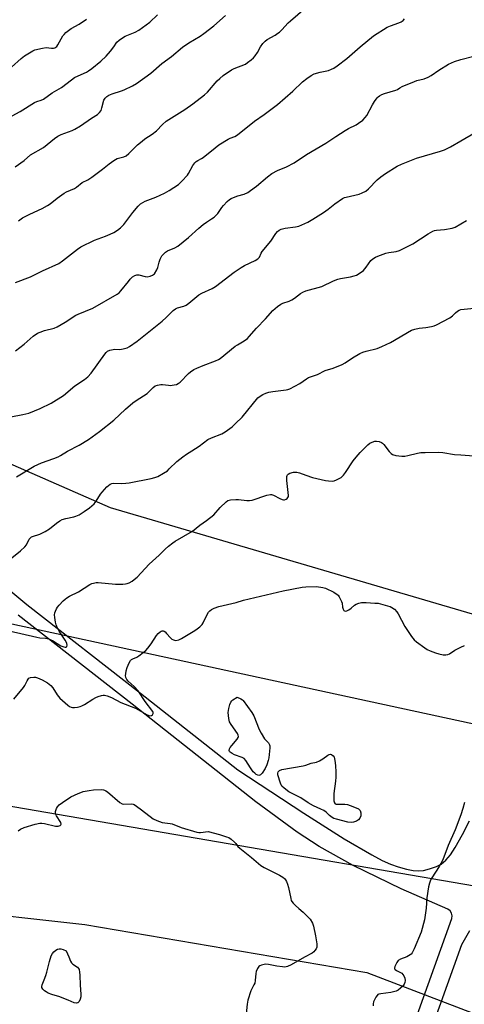
# Model space of a CAD drawing. Units: inches. Extents: x 1261771 to 1267771, y 597449 to 601449.
# Drawn here: x 1262808 to 1263002, y 597721 to 598151 of the extents above; entities that cross this region are included whole.
import ezdxf

# ---------------------------------------------------------------- set-up
doc = ezdxf.new("R2010")
doc.units = ezdxf.units.IN
doc.header["$MEASUREMENT"] = 0
for name, color, linetype in [('NTRL-Trees', 3, 'Continuous'), ('TRANS-Road', 130, 'Continuous'), ('Undefined', 1, 'Continuous'), ('UTIL-Cross Country Transmission Line', 1, 'Continuous')]:
    doc.layers.add(name, color=color, linetype=linetype)

msp = doc.modelspace()

# ---------------------------------------------------------------- linework, layer by layer
at = {"layer": 'NTRL-Trees'}
msp.add_lwpolyline([(1264065.36, 597715.94), (1263861.45, 597745.56), (1263824.93, 597752.01), (1263461.54, 597816.15), (1263124.11, 597873.45), (1263017.08, 597891.57), (1263016.03, 597888.09), (1262986.71, 597896.71), (1262847.11, 597937.73), (1262791.61, 597962.1), (1262677.84, 598114), (1262581.34, 598274.2), (1262479.05, 598484.56), (1262385.55, 598675.23), (1262309.05, 598831.23), (1262201.39, 599015.52), (1262136.46, 599105.5), (1261776.97, 599807.8)], dxfattribs=at)
msp.add_lwpolyline([(1264338.3, 597475.54), (1264356.21, 597449.33), (1261770.97, 597449.61), (1261771.12, 599451.9), (1261784.93, 599426.36), (1261921.39, 599139.15), (1262086.41, 598820.21), (1262341.88, 598320.37), (1262597.82, 597884.72), (1262640.52, 597787.7), (1262702.94, 597770.71), (1262775.71, 597762.5), (1262835.96, 597755.7), (1262959.01, 597734.87), (1263018.57, 597712), (1263259.04, 597670.38), (1263350.56, 597661.81), (1263641.86, 597613.9), (1263833.85, 597582.32), (1264201.37, 597507.19)], close=True, dxfattribs=at)
at = {"layer": 'TRANS-Road'}
for points in [[(1262791.22, 597911.58), (1262810.6, 597895.61), (1262860.29, 597856.75), (1262902.7, 597823.3), (1262931.53, 597804.38), (1262949.07, 597793.22), (1262961.14, 597786.15), (1262965.67, 597783.78), (1262969.34, 597782.11), (1262972.65, 597780.95), (1262976.27, 597779.98), (1262979.19, 597779.42), (1262981.7, 597779.21), (1262983.71, 597779.43), (1262986.39, 597780.08), (1262989.35, 597781.12), (1262991.48, 597782.15), (1262993.51, 597783.82), (1262995.46, 597786.22), (1262997.51, 597789.38), (1263000.72, 597795.04), (1263003.82, 597801.11)], [(1262885.45, 597449.49), (1262996.07, 597758.34), (1262996.26, 597759.5), (1262995.99, 597760.74), (1262995.27, 597761.79), (1262994.29, 597762.45), (1262974, 597771.33), (1262953.03, 597781.49), (1262938.24, 597789.85), (1262928.65, 597796.06), (1262910.59, 597809.31), (1262856.53, 597851.95), (1262806.78, 597890.86)], [(1263003.84, 597753.06), (1263000.31, 597746.94), (1262893.77, 597449.49)]]:
    msp.add_lwpolyline(points, dxfattribs=at)
at = {"layer": 'Undefined'}
for points, elevation in [([(1262807.04, 598063.18), (1262808.68, 598064.42), (1262811.93, 598066.09), (1262817.37, 598068.5), (1262819.64, 598069.76), (1262820.82, 598070.55), (1262823.88, 598073), (1262826.97, 598075.18), (1262827.97, 598075.76), (1262831.39, 598077.3), (1262832.27, 598077.9), (1262834.8, 598079.88), (1262837.3, 598081.1), (1262839.02, 598082.16), (1262843.58, 598085.65), (1262846.48, 598088.05), (1262848.58, 598089.53), (1262849.3, 598089.97), (1262850.08, 598090.32), (1262852.9, 598091.05), (1262854, 598091.59), (1262855.1, 598092.54), (1262858.89, 598096.28), (1262860.89, 598098), (1262862.04, 598098.88), (1262865.33, 598101), (1262867.17, 598102.46), (1262869.89, 598105.25), (1262871.39, 598106.64), (1262879.53, 598111.79), (1262883.06, 598114.28), (1262888.16, 598118.18), (1262889.43, 598119.39), (1262893.72, 598124.33), (1262894.77, 598125.31), (1262896.32, 598126.59), (1262899.99, 598129.08), (1262901.06, 598129.6), (1262905.99, 598131.63), (1262906.97, 598132.22), (1262908.52, 598133.45), (1262909.58, 598134.4), (1262910.32, 598135.23), (1262911.24, 598136.63), (1262912.58, 598139.2), (1262913.62, 598140.6), (1262914.59, 598141.66), (1262915.48, 598142.3), (1262918.97, 598144.23), (1262920.18, 598145.03), (1262920.83, 598145.55), (1262921.83, 598146.53), (1262924.6, 598149.55), (1262925.67, 598150.56), (1262935.21, 598158.85)], 706), ([(1262804.21, 598109), (1262807.71, 598110.86), (1262813.93, 598114.82), (1262814.94, 598115.26), (1262816.91, 598115.87), (1262817.83, 598116.29), (1262821.72, 598119.03), (1262825.76, 598121.39), (1262830.04, 598124.68), (1262831.48, 598125.67), (1262832.97, 598126.52), (1262836.65, 598128.1), (1262837.58, 598128.67), (1262838.95, 598129.67), (1262842.94, 598132.92), (1262845.2, 598135.12), (1262847.13, 598137.24), (1262848.56, 598139.08), (1262849.95, 598141.1), (1262850.91, 598142.09), (1262852.34, 598143.1), (1262853.59, 598143.84), (1262857.95, 598145.6), (1262859.45, 598146.47), (1262864.28, 598149.96), (1262867.7, 598153.15)], 702), ([(1262803.9, 598130.18), (1262808.08, 598134.05), (1262809.64, 598135.22), (1262811.8, 598136.57), (1262813.27, 598137.41), (1262814.04, 598137.75), (1262817.42, 598138.62), (1262819.12, 598138.86), (1262821.42, 598138.59), (1262822.26, 598138.57), (1262822.88, 598138.73), (1262823.31, 598138.99), (1262823.7, 598139.35), (1262824.2, 598140.02), (1262826.29, 598143.91), (1262826.84, 598144.56), (1262827.68, 598145.34), (1262829.95, 598147.1), (1262833.42, 598148.98), (1262836.62, 598151.21)], 700), ([(1262805.53, 598086.67), (1262809.39, 598089.53), (1262812.28, 598091.95), (1262817.96, 598095.12), (1262822.72, 598099.07), (1262824.09, 598100.11), (1262825.59, 598100.85), (1262830.44, 598102.64), (1262831.51, 598103.13), (1262833.98, 598104.69), (1262838.78, 598107.99), (1262841.4, 598109.53), (1262842.38, 598110.49), (1262843.01, 598111.38), (1262843.41, 598112.45), (1262844.27, 598115.85), (1262844.76, 598116.76), (1262845.47, 598117.47), (1262846.4, 598118), (1262847.92, 598118.65), (1262851.92, 598119.87), (1262853.04, 598120.28), (1262856.73, 598122.13), (1262858.53, 598123.15), (1262864.76, 598127.7), (1262869.59, 598131.82), (1262873.69, 598134.9), (1262878.58, 598138.96), (1262881.38, 598140.89), (1262886.24, 598143.73), (1262887.91, 598144.89), (1262892.19, 598148.31), (1262897.35, 598152.78)], 704), ([(1262805.65, 598036.21), (1262812.17, 598038.63), (1262817.43, 598041.22), (1262824.53, 598044.55), (1262826.22, 598045.61), (1262832.79, 598050.82), (1262834.24, 598051.79), (1262840.14, 598054.67), (1262844.9, 598056.39), (1262847.04, 598057.27), (1262848.62, 598058.09), (1262850.14, 598059.01), (1262851.49, 598060.12), (1262852.92, 598061.56), (1262856.83, 598066.79), (1262859.18, 598069.49), (1262860.25, 598070.51), (1262861.21, 598071.18), (1262862.24, 598071.73), (1262866.9, 598073.5), (1262870.74, 598075.18), (1262872.77, 598076.41), (1262876.76, 598079.01), (1262878.28, 598080.42), (1262880.7, 598083.05), (1262881.18, 598083.77), (1262883.12, 598087.31), (1262883.91, 598088.47), (1262884.46, 598089.06), (1262885.18, 598089.52), (1262886.89, 598090.37), (1262887.6, 598090.85), (1262892.78, 598095.08), (1262894.42, 598096.26), (1262898.46, 598098.75), (1262899.36, 598099.19), (1262901.38, 598099.92), (1262902.58, 598100.65), (1262909.97, 598106.64), (1262914.17, 598109.59), (1262920, 598113.95), (1262926.63, 598119.83), (1262930.89, 598123.85), (1262932.75, 598125.31), (1262934.68, 598126.68), (1262935.95, 598127.33), (1262938.62, 598128.12), (1262942.29, 598128.85), (1262943.58, 598129.31), (1262944.57, 598129.79), (1262946.02, 598130.8), (1262950.22, 598134.08), (1262956.01, 598139.2), (1262961.95, 598143.93), (1262967.92, 598147.69), (1262969.27, 598148.28), (1262972.91, 598149.58), (1262973.92, 598150.08), (1262974.83, 598150.68), (1262975.41, 598151.29)], 708), ([(1263000, 598133.59), (1263005.71, 598135.1), (1263006.5, 598135.4), (1263007.32, 598135.88), (1263008.87, 598137.2), (1263011.62, 598139.81), (1263015.01, 598143.76), (1263017.07, 598146.45), (1263017.63, 598147.06), (1263018.73, 598147.94), (1263019.68, 598148.53), (1263020.48, 598148.87), (1263022.74, 598149.52), (1263023.54, 598149.83), (1263024.98, 598150.63), (1263026.11, 598151.42)], 710), ([(1262805.68, 598006.29), (1262809.46, 598009.3), (1262813.45, 598012.73), (1262815.32, 598014.02), (1262816.38, 598014.53), (1262818.33, 598015.24), (1262822.54, 598016.26), (1262823.87, 598016.76), (1262827.33, 598018.81), (1262832, 598021.86), (1262833.03, 598022.36), (1262839.41, 598025), (1262850.01, 598031.1), (1262850.9, 598031.74), (1262851.67, 598032.49), (1262854.92, 598036.7), (1262855.69, 598037.59), (1262856.76, 598038.6), (1262857.71, 598039.24), (1262858.65, 598039.49), (1262859.43, 598039.48), (1262862.26, 598038.77), (1262863.1, 598038.7), (1262864.49, 598038.94), (1262865.52, 598039.34), (1262865.94, 598039.66), (1262866.3, 598040.05), (1262867.31, 598041.7), (1262867.75, 598042.74), (1262868.33, 598045.05), (1262868.8, 598046.34), (1262869.54, 598047.77), (1262870.36, 598048.76), (1262871.2, 598049.5), (1262872.07, 598050.06), (1262875.22, 598051.36), (1262876.46, 598052.1), (1262881.11, 598055.84), (1262885.6, 598059.87), (1262887.59, 598061.53), (1262888.98, 598062.59), (1262891.24, 598063.96), (1262892.36, 598064.8), (1262893.96, 598066.32), (1262895.67, 598068.95), (1262896.37, 598069.86), (1262898, 598071.53), (1262899.09, 598072.47), (1262899.81, 598072.9), (1262900.84, 598073.34), (1262902.69, 598074), (1262905.44, 598074.79), (1262907.04, 598075.52), (1262908.23, 598076.33), (1262910.79, 598078.24), (1262915.67, 598082.34), (1262917.55, 598083.75), (1262920.01, 598085.05), (1262923.93, 598086.69), (1262927.3, 598088.47), (1262932.72, 598092.16), (1262941.03, 598097.04), (1262945.38, 598099.96), (1262949.54, 598102.58), (1262951.04, 598103.44), (1262954.34, 598105.12), (1262955.33, 598105.73), (1262957.24, 598107.17), (1262958.27, 598108.21), (1262958.91, 598109.19), (1262961.46, 598113.84), (1262962.35, 598115.31), (1262963.48, 598116.86), (1262963.87, 598117.25), (1262964.55, 598117.75), (1262965.56, 598118.29), (1262966.63, 598118.73), (1262971.69, 598120.22), (1262972.38, 598120.55), (1262973.4, 598121.22), (1262974.41, 598121.76), (1262979.75, 598124.05), (1262980.85, 598124.42), (1262983.93, 598125.22), (1262985.81, 598125.94), (1262987.06, 598126.62), (1262990.36, 598128.91), (1262994.58, 598131.53), (1262997.2, 598132.69), (1263000, 598133.59)], 710), ([(1263000, 598098.09), (1263006.23, 598101.68)], 712), ([(1262803.71, 597977.52), (1262808.84, 597978.48), (1262811.45, 597979.17), (1262816.44, 597981.2), (1262821.18, 597983.55), (1262826.67, 597986.88), (1262831.57, 597991), (1262835.72, 597993.76), (1262837.3, 597995), (1262838.65, 597996.61), (1262844.66, 598004.95), (1262845.24, 598005.59), (1262845.89, 598006.13), (1262846.88, 598006.6), (1262848.22, 598006.97), (1262849.04, 598007.04), (1262851.27, 598006.98), (1262852.72, 598007.18), (1262854.44, 598007.65), (1262855.49, 598008.17), (1262858.75, 598010.64), (1262869.71, 598019.35), (1262871.36, 598020.84), (1262874.51, 598023.96), (1262875.42, 598024.7), (1262876.3, 598025.12), (1262879.13, 598025.88), (1262880.19, 598026.33), (1262881.36, 598027.19), (1262885.63, 598030.79), (1262886.91, 598031.51), (1262891.47, 598033.61), (1262893, 598034.47), (1262901.11, 598040.66), (1262904.18, 598042.75), (1262905.63, 598043.57), (1262910.27, 598045.74), (1262911.48, 598046.47), (1262912.1, 598047.23), (1262912.85, 598049.06), (1262913.31, 598049.79), (1262917.05, 598054.32), (1262919.27, 598057.66), (1262920.02, 598058.51), (1262920.67, 598059.03), (1262921.66, 598059.46), (1262923.3, 598059.88), (1262927.84, 598060.57), (1262929.24, 598060.86), (1262930.58, 598061.38), (1262933.2, 598062.59), (1262935.45, 598063.86), (1262940.01, 598066.77), (1262942.07, 598068.23), (1262944.99, 598070.6), (1262948.39, 598072.89), (1262949.17, 598073.25), (1262949.98, 598073.5), (1262955.67, 598074.74), (1262957.01, 598075.3), (1262958.55, 598076.13), (1262959.65, 598077.04), (1262963.56, 598081.02), (1262965.08, 598082.41), (1262967.16, 598083.84), (1262972.27, 598087.01), (1262974.11, 598087.84), (1262980.63, 598090.44), (1262991.17, 598093.62), (1262992.85, 598094.21), (1262995.54, 598095.43), (1263000, 598098.09)], 712), ([(1263000, 598061.83), (1263002.51, 598063.26)], 714), ([(1262806.14, 597951.37), (1262813.85, 597955.94), (1262817.08, 597957.46), (1262822.44, 597959.32), (1262824.25, 597960.03), (1262825.28, 597960.59), (1262828.3, 597962.48), (1262833.46, 597965.08), (1262837.55, 597967.67), (1262842.3, 597971.05), (1262848.62, 597976.08), (1262853.73, 597980.9), (1262856.86, 597983.59), (1262858.26, 597984.65), (1262863.07, 597987.77), (1262863.83, 597988.42), (1262865.7, 597990.3), (1262866.61, 597991.01), (1262867.65, 597991.41), (1262869.05, 597991.67), (1262869.89, 597991.66), (1262872.39, 597991.31), (1262873.23, 597991.26), (1262874.92, 597991.43), (1262875.99, 597991.71), (1262876.69, 597992.08), (1262877.55, 597992.72), (1262881.21, 597996.48), (1262882.09, 597997.2), (1262883.5, 597998.13), (1262884.75, 597998.78), (1262887.62, 597999.99), (1262892.97, 598001.94), (1262894.22, 598002.55), (1262894.93, 598003.01), (1262901.55, 598008.36), (1262902.52, 598009.01), (1262905.5, 598010.76), (1262906.84, 598011.79), (1262907.66, 598012.65), (1262910.77, 598016.3), (1262914.83, 598020.29), (1262918.02, 598023.92), (1262920.04, 598025.68), (1262921.47, 598026.74), (1262922.26, 598027.13), (1262925.04, 598028.05), (1262926.28, 598028.58), (1262927.46, 598029.37), (1262930, 598031.39), (1262931.03, 598031.98), (1262932.39, 598032.59), (1262939.41, 598034.47), (1262944.38, 598036.89), (1262946.26, 598037.67), (1262947.42, 598037.93), (1262951.8, 598038.65), (1262953.4, 598039.06), (1262954.42, 598039.45), (1262956.11, 598040.46), (1262957.46, 598041.47), (1262958.76, 598042.93), (1262960.78, 598045.75), (1262961.6, 598046.47), (1262962.73, 598047.24), (1262963.72, 598047.7), (1262967.26, 598048.95), (1262968.65, 598049.27), (1262971.85, 598049.71), (1262973.22, 598050.2), (1262979.03, 598053.14), (1262985.69, 598057.48), (1262987.76, 598058.56), (1262988.57, 598058.87), (1262989.41, 598059.06), (1262992.87, 598059.29), (1262996.22, 598059.96), (1262997.55, 598060.43), (1263000, 598061.83)], 714), ([(1262803.35, 597915.33), (1262807.88, 597919), (1262809.79, 597920.73), (1262810.45, 597921.66), (1262811.63, 597924.04), (1262812.16, 597924.72), (1262812.6, 597925.08), (1262813.07, 597925.32), (1262816.28, 597926.24), (1262818.67, 597927.45), (1262820.45, 597928.55), (1262823.56, 597931.11), (1262825.04, 597932.09), (1262826.07, 597932.66), (1262827.64, 597933.17), (1262831.2, 597933.84), (1262832.01, 597934.06), (1262833.44, 597934.77), (1262835.62, 597936.18), (1262838.01, 597937.84), (1262839.94, 597939.56), (1262840.85, 597940.69), (1262842.74, 597943.69), (1262843.43, 597944.64), (1262845.6, 597947.01), (1262846.94, 597948.08), (1262847.64, 597948.43), (1262848.35, 597948.59), (1262851.96, 597948.38), (1262853.75, 597948.48), (1262855.21, 597948.66), (1262864.83, 597950.51), (1262866.48, 597950.96), (1262867.82, 597951.48), (1262870.3, 597952.9), (1262871.96, 597954), (1262872.8, 597954.76), (1262876.12, 597958.08), (1262878.62, 597960.02), (1262880.27, 597961.18), (1262882.62, 597962.63), (1262885.8, 597964.73), (1262889.66, 597967.6), (1262891.2, 597968.39), (1262895.75, 597970.04), (1262897.2, 597970.97), (1262900.21, 597973.21), (1262901.72, 597974.54), (1262904.56, 597977.37), (1262911.48, 597985.76), (1262912.37, 597986.55), (1262913.55, 597987.29), (1262914.87, 597987.91), (1262916.2, 597988.27), (1262917.89, 597988.55), (1262923.71, 597989.28), (1262924.56, 597989.45), (1262925.38, 597989.73), (1262929.8, 597992.06), (1262932.62, 597994.09), (1262933.59, 597994.69), (1262934.4, 597995.04), (1262937.51, 597996.08), (1262940.78, 597997.71), (1262944.24, 597998.75), (1262948.21, 598000.42), (1262949.47, 598001.08), (1262952.71, 598003.29), (1262955.93, 598005.16), (1262957.21, 598005.79), (1262958.62, 598006.22), (1262963.51, 598007.42), (1262965.55, 598008.18), (1262969.26, 598010.05), (1262978.53, 598015.33), (1262979.89, 598015.8), (1262981.84, 598016.26), (1262984.71, 598016.54), (1262987.21, 598016.99), (1262988.29, 598017.27), (1262989.35, 598017.69), (1262995.24, 598020.76), (1262996.37, 598021.6), (1262997.7, 598023.01), (1262998.47, 598023.67), (1262999.3, 598024.13), (1263000, 598024.34)], 716), ([(1263000, 598024.34), (1263013.03, 598025.73)], 716), ([(1262802.96, 597884.11), (1262814.93, 597881.26), (1262816.3, 597881.03), (1262818.73, 597880.84), (1262820.07, 597880.51), (1262821.11, 597880.13), (1262821.83, 597879.77), (1262825.39, 597877.51), (1262826.77, 597877.04), (1262827.29, 597876.95), (1262827.73, 597876.98), (1262828.01, 597877.19), (1262828.17, 597877.77), (1262828.12, 597878.49), (1262827.97, 597879), (1262827.41, 597880.02), (1262824.77, 597883.88), (1262823.74, 597885.9), (1262823.45, 597886.7), (1262823.19, 597887.85), (1262822.83, 597889.88), (1262822.74, 597891.04), (1262822.85, 597891.85), (1262823.09, 597892.62), (1262823.52, 597893.63), (1262823.95, 597894.34), (1262824.69, 597895.22), (1262826.5, 597897.12), (1262827.35, 597897.9), (1262828.06, 597898.41), (1262829.31, 597899.15), (1262833.16, 597901.11), (1262838.17, 597904.32), (1262838.95, 597904.68), (1262839.75, 597904.91), (1262840.84, 597905.11), (1262841.7, 597905.14), (1262849.31, 597904.45), (1262852.49, 597904.48), (1262853.63, 597904.57), (1262854.46, 597904.73), (1262855.26, 597905.04), (1262856.54, 597905.75), (1262857.5, 597906.41), (1262858.8, 597907.55), (1262864.01, 597913.13), (1262868.31, 597917.12), (1262870.94, 597919.67), (1262872.5, 597921.03), (1262874.34, 597922.55), (1262875.31, 597923.25), (1262882.96, 597927.59), (1262886.06, 597930.18), (1262889.06, 597932.19), (1262892.21, 597934.78), (1262895.03, 597937.98), (1262897.53, 597940.38), (1262898.35, 597940.97), (1262899.45, 597941.25), (1262901.82, 597941.41), (1262902.97, 597941.34), (1262906.69, 597940.92), (1262907.81, 597940.92), (1262908.94, 597941.17), (1262915.29, 597943.27), (1262916.92, 597943.59), (1262917.45, 597943.54), (1262918.23, 597943.27), (1262921.08, 597941.79), (1262922.09, 597941.38), (1262922.57, 597941.27), (1262923.08, 597941.28), (1262923.83, 597941.52), (1262924.25, 597941.83), (1262924.57, 597942.23), (1262924.73, 597942.7), (1262924.77, 597943.22), (1262924.08, 597949.75), (1262924.04, 597951.4), (1262924.15, 597951.89), (1262924.34, 597952.22), (1262924.66, 597952.52), (1262925.35, 597952.89), (1262926.94, 597953.34), (1262927.7, 597953.42), (1262928.47, 597953.4), (1262929.54, 597953.11), (1262932.43, 597951.97), (1262935.21, 597951.07), (1262940.88, 597949.75), (1262942.29, 597949.54), (1262943.95, 597949.44), (1262944.76, 597949.53), (1262945.8, 597949.93), (1262947.77, 597951.09), (1262948.86, 597951.99), (1262949.71, 597953.15), (1262953.05, 597958.28), (1262954.26, 597959.9), (1262956.13, 597961.94), (1262959.47, 597965.26), (1262960.36, 597966.01), (1262961.36, 597966.52), (1262962.43, 597966.84), (1262963.25, 597966.93), (1262964.32, 597966.76), (1262965.33, 597966.35), (1262965.79, 597966.03), (1262966.4, 597965.41), (1262968.77, 597962.34), (1262969.55, 597961.49), (1262970.25, 597961.03), (1262971.65, 597960.7), (1262974.32, 597960.38), (1262975.5, 597960.34), (1262976.92, 597960.57), (1262981.16, 597961.6), (1262982.58, 597961.87), (1262984.37, 597961.99), (1262990.07, 597962.11), (1262992.11, 597961.97), (1262997.16, 597961.08), (1263000, 597960.89)], 718), ([(1263000, 597960.89), (1263005.61, 597960.55)], 718), ([(1262805, 597854.18), (1262809.15, 597859.29), (1262809.69, 597860.15), (1262810.71, 597862.23), (1262811.16, 597862.97), (1262811.53, 597863.35), (1262812.25, 597863.67), (1262813.65, 597863.84), (1262814.47, 597863.74), (1262815.27, 597863.53), (1262817.36, 597862.71), (1262819.66, 597861.32), (1262821.04, 597860.18), (1262822, 597859.16), (1262823.79, 597856.04), (1262824.96, 597854.56), (1262828.55, 597851.53), (1262829.25, 597851.03), (1262829.99, 597850.66), (1262830.53, 597850.56), (1262831.36, 597850.55), (1262832.79, 597850.69), (1262833.91, 597850.93), (1262834.63, 597851.23), (1262835.78, 597851.87), (1262839.47, 597854.25), (1262840.74, 597854.97), (1262841.8, 597855.39), (1262843.16, 597855.79), (1262843.98, 597855.93), (1262844.53, 597855.91), (1262845.62, 597855.66), (1262847.51, 597854.96), (1262851.7, 597852.74), (1262857.99, 597850.22), (1262859.03, 597849.69), (1262863.11, 597847.33), (1262864.33, 597846.97), (1262864.98, 597847), (1262865.47, 597847.37), (1262865.76, 597847.92), (1262865.77, 597848.37), (1262865.59, 597848.84), (1262862.3, 597853.2), (1262859.21, 597857.89), (1262857.49, 597859.73), (1262854.85, 597862.09), (1262854.31, 597862.72), (1262853.83, 597863.71), (1262853.74, 597864.48), (1262853.78, 597865.29), (1262854.02, 597866.64), (1262854.47, 597868), (1262855.32, 597870.12), (1262855.91, 597871.09), (1262856.35, 597871.49), (1262856.81, 597871.78), (1262858.59, 597872.6), (1262859.56, 597873.17), (1262861.41, 597874.52), (1262862.49, 597875.44), (1262863.45, 597876.54), (1262864.87, 597878.41), (1262867.23, 597882.06), (1262867.95, 597882.92), (1262868.74, 597883.65), (1262869.18, 597883.91), (1262869.63, 597884.03), (1262870.1, 597884.02), (1262870.55, 597883.85), (1262870.99, 597883.54), (1262871.61, 597882.93), (1262873.25, 597880.95), (1262873.87, 597880.44), (1262874.56, 597880.06), (1262875.05, 597879.9), (1262875.57, 597879.86), (1262876.89, 597880.07), (1262878.18, 597880.64), (1262883.96, 597884.24), (1262884.95, 597884.9), (1262886.06, 597885.81), (1262887.06, 597886.81), (1262887.54, 597887.52), (1262889.29, 597891.22), (1262889.9, 597892.2), (1262890.48, 597892.84), (1262891.14, 597893.38), (1262892.4, 597894), (1262894.33, 597894.6), (1262902.03, 597896.38), (1262905.14, 597897.4), (1262907.58, 597898.09), (1262922.49, 597901.48), (1262930.76, 597903.09), (1262932.35, 597903.24), (1262936.96, 597903.44)], 720), ([(1262936.96, 597903.44), (1262939.78, 597903.04), (1262940.88, 597902.73), (1262944.56, 597900.88), (1262946.04, 597899.96), (1262946.43, 597899.57), (1262946.91, 597898.89), (1262947.92, 597896.89), (1262948.16, 597896.07), (1262948.39, 597894.32), (1262948.61, 597893.52), (1262948.99, 597892.98), (1262949.5, 597892.69), (1262950.19, 597892.79), (1262951.18, 597893.28), (1262952.15, 597893.93), (1262953.66, 597895.2), (1262954.39, 597895.65), (1262955.47, 597896.1), (1262956.59, 597896.35), (1262958.63, 597896.36), (1262962.43, 597896.2), (1262963.88, 597896.07), (1262968.03, 597895.01), (1262969.11, 597894.65), (1262969.88, 597894.29), (1262971.03, 597893.45), (1262972.02, 597892.41), (1262972.63, 597891.42), (1262975.51, 597885.97), (1262978.53, 597881.57), (1262979.61, 597880.16), (1262980.7, 597879.18), (1262984.33, 597876.55), (1262985.33, 597875.91), (1262986.61, 597875.32), (1262988.98, 597874.37), (1262990.34, 597873.94), (1262992.35, 597873.59), (1262993.5, 597873.56), (1262994.3, 597873.73), (1262995.06, 597874.04), (1262997.32, 597875.55), (1263000, 597876.88)], 720), ([(1263000, 597876.88), (1263001.61, 597877.64)], 720), ([(1262806.88, 597796.69), (1262807.91, 597797.47), (1262809.49, 597798.14), (1262814.27, 597799.56), (1262816.28, 597799.97), (1262817.14, 597800), (1262818.3, 597799.85), (1262823.13, 597798.78), (1262824.25, 597798.79), (1262825.22, 597799.06), (1262825.5, 597799.33), (1262825.61, 597799.65), (1262825.49, 597800.3), (1262823.56, 597803.29), (1262823.18, 597804.05), (1262823.06, 597804.57), (1262823.1, 597805.1), (1262823.25, 597805.63), (1262823.59, 597806.41), (1262824.02, 597807.16), (1262824.79, 597808.01), (1262826.15, 597809.08), (1262829.85, 597811.51), (1262833.06, 597813.03), (1262834.16, 597813.48), (1262835.26, 597813.81), (1262837.75, 597814.36), (1262839.71, 597814.63), (1262843.19, 597814.68), (1262844.03, 597814.61), (1262844.56, 597814.47), (1262845.07, 597814.22), (1262845.77, 597813.7), (1262851.21, 597809.02), (1262852.26, 597808.43), (1262853.01, 597808.3), (1262856.12, 597808.46), (1262856.95, 597808.34), (1262857.47, 597808.12), (1262858.47, 597807.5), (1262860.66, 597805.91), (1262865.75, 597801.97), (1262867.29, 597801.22), (1262869.7, 597800.35), (1262870.79, 597800.11), (1262873.2, 597799.85), (1262873.99, 597799.69), (1262878, 597798.16), (1262884.83, 597796.12), (1262885.64, 597796), (1262886.36, 597796), (1262889.8, 597796.43), (1262894.72, 597795.06), (1262897.77, 597794.12), (1262898.79, 597793.72), (1262899.73, 597793.11), (1262901.21, 597791.78), (1262901.77, 597791.14), (1262902.72, 597789.84), (1262903.5, 597789.05), (1262908.6, 597784.97), (1262912.71, 597781.52), (1262914.11, 597780.63), (1262920.92, 597777.31), (1262922.38, 597776.45), (1262923, 597775.93), (1262923.5, 597775.32), (1262923.89, 597774.6), (1262924.41, 597773.32), (1262924.81, 597771.96), (1262925.76, 597767.06), (1262926.02, 597766.25), (1262926.29, 597765.75), (1262926.85, 597765.08), (1262927.91, 597764.03), (1262929.24, 597762.81), (1262931.17, 597761.22), (1262933.3, 597759.13), (1262934.21, 597758.03), (1262935.2, 597756.39), (1262935.67, 597755.03), (1262936.61, 597750.87), (1262937.13, 597747.35), (1262937.18, 597746.49), (1262937.11, 597745.94), (1262936.8, 597745.19), (1262936.35, 597744.48), (1262935.81, 597743.83), (1262935.18, 597743.28), (1262931.76, 597741.55), (1262925.98, 597738.13), (1262924.41, 597737.44), (1262923.27, 597737.19), (1262922.11, 597737.23), (1262919.77, 597737.53), (1262916.09, 597738.28), (1262914.97, 597738.4), (1262914.14, 597738.33), (1262913.06, 597738.07), (1262912.32, 597737.76), (1262911.91, 597737.44), (1262911.27, 597736.55), (1262910.71, 597735.26), (1262910.53, 597734.32), (1262910.26, 597731.34), (1262910.04, 597730.19), (1262909.71, 597729.38), (1262908.38, 597726.76), (1262907.04, 597722.73), (1262906.7, 597720.93), (1262906.27, 597716.81)], 722), ([(1263001.54, 597809.13), (1263000.94, 597806.39), (1263000, 597803.63)], 720), ([(1263000, 597803.63), (1262997.58, 597797.14), (1262994.5, 597790.27), (1262992.08, 597784.08), (1262990.48, 597781.1), (1262987.32, 597776.16), (1262986.82, 597775.14), (1262986.32, 597773.84), (1262985.88, 597772.2), (1262985.12, 597767.37), (1262984.87, 597762.88), (1262984.15, 597757.78), (1262982.64, 597752.41), (1262979.66, 597745.19), (1262978.77, 597743.42), (1262978.27, 597742.83), (1262977.86, 597742.5), (1262976.44, 597741.71), (1262973.67, 597740.63), (1262972.68, 597740.05), (1262972, 597739.17), (1262971.15, 597737.37), (1262971.02, 597736.66), (1262971.06, 597736.46), (1262971.31, 597736.11), (1262971.93, 597735.67), (1262974.2, 597734.45), (1262974.75, 597733.99), (1262975.16, 597733.42), (1262975.52, 597732.36), (1262975.66, 597731.24), (1262975.54, 597730.42), (1262975.24, 597729.65), (1262974.79, 597728.95), (1262973.74, 597727.94), (1262972.58, 597727.07), (1262971.82, 597726.71), (1262969.38, 597726.04), (1262965.08, 597725.54), (1262964.28, 597725.36), (1262963.81, 597725.14), (1262963.43, 597724.78), (1262962.95, 597724.09), (1262961.93, 597721.99), (1262961.72, 597721.17), (1262961.81, 597720.26)], 720)]:
    msp.add_lwpolyline(points, dxfattribs=dict(at, elevation=elevation))
for points, elevation in [([(1262911.9, 597820.87), (1262911.44, 597820.98), (1262910.74, 597821.36), (1262910.06, 597821.87), (1262909.43, 597822.49), (1262908.16, 597824.17), (1262906.2, 597827.41), (1262905.47, 597828.25), (1262904.52, 597828.78), (1262901.27, 597829.94), (1262900.24, 597830.41), (1262899.37, 597831.03), (1262899.1, 597831.4), (1262898.95, 597831.81), (1262899.03, 597832.47), (1262899.39, 597833.14), (1262900.05, 597834.03), (1262902.36, 597836.78), (1262902.79, 597837.48), (1262902.92, 597837.94), (1262902.84, 597838.42), (1262902.5, 597839.14), (1262899.76, 597843.19), (1262899.12, 597844.36), (1262898.79, 597845.78), (1262898.52, 597848.43), (1262898.56, 597849.31), (1262898.74, 597850.17), (1262899.24, 597851.87), (1262899.68, 597852.94), (1262900, 597853.4), (1262900.5, 597853.85), (1262902.34, 597855.13), (1262904.03, 597854.35), (1262904.66, 597853.97), (1262905.08, 597853.58), (1262908.77, 597848.44), (1262909.63, 597846.92), (1262912.04, 597840.97), (1262912.8, 597839.39), (1262914.34, 597836.93), (1262916.06, 597835.11), (1262916.53, 597834.32), (1262916.63, 597833.79), (1262916.63, 597832.94), (1262916.17, 597828.56), (1262915.93, 597827.42), (1262915.32, 597825.5), (1262914.61, 597823.9), (1262913.28, 597821.89), (1262912.54, 597821.09), (1262912.33, 597820.96)], 722), ([(1262946.48, 597808.26), (1262949.44, 597808.36), (1262950.61, 597808.22), (1262952.85, 597807.38), (1262955.28, 597806.26), (1262955.72, 597805.93), (1262956.03, 597805.53), (1262956.33, 597804.54), (1262956.39, 597803.74), (1262956.34, 597803.2), (1262955.94, 597802.21), (1262955.41, 597801.56), (1262954.48, 597800.92), (1262953.2, 597800.48), (1262952.13, 597800.32), (1262950.68, 597800.52), (1262945.75, 597801.77), (1262944.62, 597802.13), (1262943.86, 597802.5), (1262942.72, 597803.31), (1262941.22, 597804.77), (1262940.23, 597805.52), (1262938.95, 597806.2), (1262935.78, 597807.65), (1262933.43, 597808.89), (1262930.13, 597811.08), (1262924.99, 597813.71), (1262922.93, 597815.28), (1262921.92, 597816.26), (1262921.61, 597816.72), (1262921.27, 597817.51), (1262920.18, 597821.15), (1262920.11, 597821.94), (1262920.25, 597822.39), (1262920.54, 597822.78), (1262920.93, 597823.1), (1262921.95, 597823.51), (1262931.27, 597825.01), (1262932.39, 597825.31), (1262934.75, 597826.19), (1262936.96, 597826.67), (1262938.26, 597827.22), (1262939.78, 597828.07), (1262941.91, 597829.67), (1262942.56, 597830.07), (1262943.14, 597830.21), (1262943.6, 597830.09), (1262944.32, 597829.42), (1262944.7, 597828.82), (1262944.91, 597828.29), (1262945.23, 597826.45), (1262945.36, 597825.03), (1262945.43, 597822.46), (1262945.38, 597820.09), (1262945.25, 597818.34), (1262944.61, 597812.93), (1262944.55, 597811.19), (1262944.61, 597809.73), (1262944.81, 597808.97), (1262945.21, 597808.5), (1262945.67, 597808.33)], 722), ([(1262832.32, 597721.41), (1262831.34, 597721.58), (1262828.67, 597722.79), (1262826.82, 597723.51), (1262824.96, 597724.16), (1262821.6, 597725.15), (1262820, 597725.79), (1262818.99, 597726.31), (1262818.31, 597726.79), (1262817.58, 597727.57), (1262817.21, 597728.22), (1262817.13, 597728.68), (1262817.27, 597729.41), (1262818.2, 597731.57), (1262818.91, 597733.55), (1262819.3, 597734.91), (1262820.46, 597739.68), (1262821.29, 597742.14), (1262821.78, 597743.16), (1262822.34, 597743.83), (1262823.22, 597744.58), (1262823.97, 597744.98), (1262824.8, 597745.17), (1262825.42, 597745.16), (1262826.47, 597744.85), (1262827.77, 597744.25), (1262828.99, 597741.6), (1262829.71, 597739.77), (1262830.09, 597739.07), (1262830.65, 597738.5), (1262832.67, 597737.11), (1262833.17, 597736.54), (1262833.39, 597736.07), (1262833.63, 597734.99), (1262833.78, 597733.58), (1262833.85, 597729.2), (1262834.14, 597725.37), (1262834.14, 597724.2), (1262833.87, 597723.12), (1262833.39, 597722.16), (1262832.93, 597721.61), (1262832.75, 597721.5)], 724)]:
    msp.add_lwpolyline(points, close=True, dxfattribs=dict(at, elevation=elevation))
at = {"layer": 'UTIL-Cross Country Transmission Line'}
for points in [[(1265286.78, 597449.23), (1264962.55, 597510.21), (1264727.32, 597549.01), (1264717.54, 597550.63), (1264705.64, 597552.59), (1264684.32, 597556.11), (1264496.42, 597587.11), (1263955.81, 597676.3), (1263909.6, 597683.87), (1263853.61, 597693.05), (1263600.34, 597734.56), (1263557.07, 597741.65), (1263217.3, 597797.34), (1262742.16, 597900.36), (1262741.47, 597900.51), (1262534.91, 598242.57), (1262167.38, 598947.64), (1261969.09, 599328.04), (1261847.62, 599577.75), (1261771.14, 599734.96)], [(1264966.15, 597449.27), (1264952.71, 597451.36), (1263946.54, 597617.13), (1263206.48, 597738.07), (1262688.41, 597827.15), (1262481.87, 598214.97), (1261914.79, 599301.96), (1261771.13, 599561.03)]]:
    msp.add_lwpolyline(points, dxfattribs=at)

doc.saveas('drawing.dxf')
